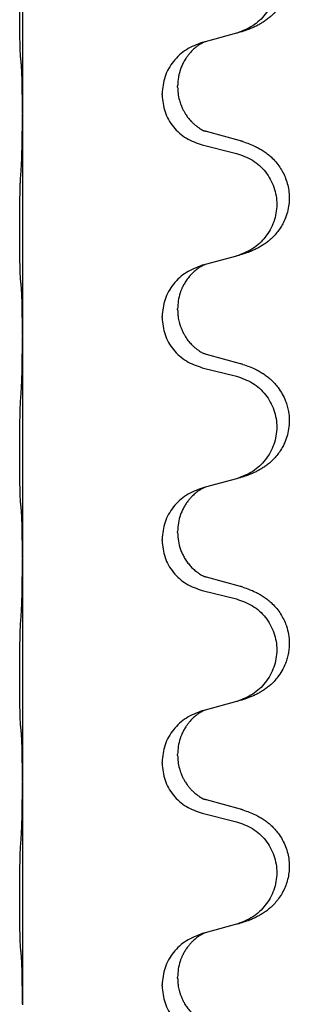
# Model space of a CAD drawing. Units: millimetres. Extents: x -78 to 989, y -345 to 272.
# Drawn here: x 844 to 848, y 33 to 47 of the extents above; entities that cross this region are included whole.
import ezdxf

# ---------------------------------------------------------------- set-up
doc = ezdxf.new("R2010")
doc.units = ezdxf.units.MM

# ---------------------------------------------------------------- blocks, each defined once
blk = doc.blocks.new('HL50WU-0-60', base_point=(455.676, -36.477))
at = {"color": 7, "linetype": 'Continuous'}
for p, q in [((844.215, 48.714), (844.215, 45.554)), ((847.26, 46.687), (846.816, 46.566)), ((846.816, 46.566), (846.774, 46.554)), ((846.424, 45.92), (846.424, 45.935)), ((846.202, 45.808), (846.202, 45.823)), ((844.215, 45.554), (844.215, 45.539)), ((844.215, 45.539), (844.215, 42.379)), ((847.32, 45.152), (846.835, 45.285)), ((846.774, 45.095), (847.26, 44.974)), ((847.26, 43.512), (846.816, 43.391)), ((846.816, 43.391), (846.774, 43.379)), ((846.424, 42.745), (846.424, 42.76)), ((846.202, 42.633), (846.202, 42.648)), ((844.215, 42.379), (844.215, 42.364)), ((844.215, 42.364), (844.215, 39.204)), ((847.32, 41.977), (846.835, 42.11)), ((846.774, 41.92), (847.26, 41.799)), ((847.26, 40.337), (846.816, 40.216)), ((846.816, 40.216), (846.774, 40.204)), ((846.424, 39.57), (846.424, 39.585)), ((846.202, 39.458), (846.202, 39.473)), ((844.215, 39.204), (844.215, 39.189)), ((844.215, 39.189), (844.215, 36.029)), ((847.32, 38.802), (846.835, 38.935)), ((846.774, 38.745), (847.26, 38.624)), ((847.26, 37.162), (846.816, 37.041)), ((846.816, 37.041), (846.774, 37.029)), ((846.424, 36.395), (846.424, 36.41)), ((846.202, 36.283), (846.202, 36.298)), ((844.215, 36.029), (844.215, 36.014)), ((844.215, 36.014), (844.215, 32.854)), ((847.32, 35.627), (846.835, 35.76)), ((846.774, 35.57), (847.26, 35.449)), ((847.26, 33.987), (846.816, 33.866)), ((846.816, 33.866), (846.774, 33.854)), ((846.202, 33.108), (846.202, 33.123)), ((846.424, 33.22), (846.424, 33.235)), ((844.215, 32.854), (844.215, 32.839))]:
    blk.add_line(p, q, dxfattribs=at)
for points, knots in [([(847.353, 48.317), (847.383, 48.307), (847.444, 48.287), (847.522, 48.253), (847.587, 48.219), (847.643, 48.185), (847.699, 48.145), (847.76, 48.094), (847.821, 48.031), (847.878, 47.956), (847.925, 47.877), (847.964, 47.791), (847.993, 47.698), (848.01, 47.598), (848.014, 47.497), (848.006, 47.399), (847.985, 47.305), (847.955, 47.216), (847.914, 47.132), (847.865, 47.056), (847.811, 46.989), (847.758, 46.935), (847.705, 46.89), (847.655, 46.854), (847.604, 46.822), (847.553, 46.794), (847.501, 46.769), (847.437, 46.742), (847.361, 46.715), (847.301, 46.698), (847.272, 46.69)], [0, 0, 0, 0, 0.096027, 0.192052, 0.254299, 0.316552, 0.388561, 0.460594, 0.555562, 0.650546, 0.741107, 0.831671, 0.932618, 1.033587, 1.134202, 1.234799, 1.328215, 1.421625, 1.515978, 1.610321, 1.691636, 1.772921, 1.8363, 1.899669, 1.958808, 2.017947, 2.074576, 2.131203, 2.224082, 2.316962, 2.316962, 2.316962, 2.316962]), ([(847.26, 48.149), (847.339, 48.122), (847.497, 48.066), (847.654, 47.921), (847.746, 47.783), (847.797, 47.668), (847.828, 47.546), (847.839, 47.421), (847.827, 47.296), (847.795, 47.175), (847.744, 47.06), (847.652, 46.923), (847.5, 46.779), (847.348, 46.72), (847.272, 46.69)], [0, 0, 0, 0, 0.248898, 0.497791, 0.622697, 0.747676, 0.872611, 0.997478, 1.12239, 1.247373, 1.372424, 1.497405, 1.740933, 1.984464, 1.984464, 1.984464, 1.984464]), ([(844.19, 46.344), (844.188, 46.357), (844.186, 46.383), (844.185, 46.42), (844.184, 46.454), (844.183, 46.49), (844.182, 46.528), (844.181, 46.573), (844.18, 46.621), (844.179, 46.674), (844.178, 46.731), (844.178, 46.793), (844.177, 46.857), (844.177, 46.924), (844.177, 46.993), (844.177, 47.062), (844.177, 47.132), (844.177, 47.2), (844.177, 47.267), (844.178, 47.331), (844.178, 47.392), (844.179, 47.449), (844.18, 47.503), (844.181, 47.556), (844.182, 47.611), (844.184, 47.671), (844.185, 47.737), (844.188, 47.783), (844.19, 47.807)], [0, 0, 0, 0, 0.038853, 0.077709, 0.110153, 0.142595, 0.184238, 0.225881, 0.276792, 0.327702, 0.387232, 0.446762, 0.512955, 0.579148, 0.648877, 0.718606, 0.788125, 0.857644, 0.923219, 0.988793, 1.048028, 1.107262, 1.159001, 1.210739, 1.266824, 1.322909, 1.392873, 1.462834, 1.462834, 1.462834, 1.462834]), ([(847.272, 46.69), (847.27, 46.689), (847.266, 46.688), (847.262, 46.687), (847.26, 46.687)], [0, 0, 0, 0, 0.00603732, 0.01207464, 0.01207464, 0.01207464, 0.01207464]), ([(846.774, 46.554), (846.696, 46.525), (846.54, 46.466), (846.356, 46.293), (846.228, 46.073), (846.211, 45.907), (846.202, 45.823)], [0, 0, 0, 0, 0.2476959, 0.4953848, 0.743561, 0.9917429, 0.9917429, 0.9917429, 0.9917429]), ([(846.816, 46.566), (846.811, 46.564), (846.803, 46.561), (846.787, 46.553), (846.766, 46.542), (846.743, 46.528), (846.722, 46.515), (846.706, 46.504), (846.694, 46.494), (846.673, 46.477), (846.641, 46.45), (846.605, 46.412), (846.574, 46.375), (846.55, 46.342), (846.531, 46.313), (846.51, 46.277), (846.487, 46.231), (846.465, 46.177), (846.449, 46.123), (846.436, 46.067), (846.426, 46.004), (846.425, 45.958), (846.424, 45.935)], [0, 0, 0, 0, 0.0132133, 0.0264267, 0.0552582, 0.0841047, 0.1068313, 0.1295493, 0.1417842, 0.1540213, 0.2101071, 0.266222, 0.3112307, 0.3562182, 0.3866557, 0.4170992, 0.47917, 0.5412587, 0.5937548, 0.6462379, 0.7151298, 0.7839998, 0.7839998, 0.7839998, 0.7839998]), ([(844.201, 46.242), (844.2, 46.25), (844.198, 46.267), (844.195, 46.292), (844.192, 46.318), (844.19, 46.335), (844.19, 46.344)], [0, 0, 0, 0, 0.0251849, 0.0503698, 0.076599, 0.1028283, 0.1028283, 0.1028283, 0.1028283]), ([(844.215, 45.554), (844.215, 45.6), (844.215, 45.691), (844.214, 45.8), (844.213, 45.883), (844.212, 45.937), (844.211, 45.987), (844.21, 46.053), (844.208, 46.138), (844.203, 46.207), (844.201, 46.242)], [0, 0, 0, 0, 0.1361268, 0.2722536, 0.3288234, 0.3853922, 0.4326156, 0.4798416, 0.5837625, 0.6876694, 0.6876694, 0.6876694, 0.6876694]), ([(846.424, 45.92), (846.426, 45.889), (846.428, 45.826), (846.443, 45.752), (846.459, 45.698), (846.471, 45.665), (846.483, 45.635), (846.494, 45.611), (846.505, 45.589), (846.515, 45.57), (846.525, 45.552), (846.538, 45.532), (846.553, 45.509), (846.572, 45.483), (846.594, 45.456), (846.62, 45.428), (846.649, 45.399), (846.673, 45.378), (846.691, 45.364), (846.703, 45.354), (846.719, 45.343), (846.739, 45.329), (846.762, 45.315), (846.782, 45.305), (846.797, 45.298), (846.803, 45.295), (846.806, 45.293)], [0, 0, 0, 0, 0.0938929, 0.1877688, 0.2252303, 0.2626894, 0.2926552, 0.3226172, 0.3437048, 0.3647925, 0.3859729, 0.4071533, 0.4369912, 0.4668326, 0.5036922, 0.5405563, 0.5832112, 0.625856, 0.6380513, 0.6502449, 0.6729119, 0.6955875, 0.7243878, 0.7531721, 0.763286, 0.7733999, 0.7733999, 0.7733999, 0.7733999]), ([(846.202, 45.808), (846.211, 45.726), (846.227, 45.562), (846.355, 45.345), (846.54, 45.176), (846.696, 45.122), (846.774, 45.095)], [0, 0, 0, 0, 0.2452936, 0.4905862, 0.7359184, 0.9812533, 0.9812533, 0.9812533, 0.9812533]), ([(844.201, 44.783), (844.203, 44.825), (844.207, 44.909), (844.209, 45.008), (844.211, 45.081), (844.212, 45.137), (844.213, 45.202), (844.214, 45.296), (844.215, 45.409), (844.215, 45.496), (844.215, 45.539)], [0, 0, 0, 0, 0.1262599, 0.2525183, 0.2984002, 0.3442818, 0.4199023, 0.495523, 0.6262616, 0.7570001, 0.7570001, 0.7570001, 0.7570001]), ([(846.835, 45.285), (846.83, 45.286), (846.82, 45.289), (846.811, 45.292), (846.806, 45.293)], [0, 0, 0, 0, 0.01489689, 0.02979377, 0.02979377, 0.02979377, 0.02979377]), ([(847.353, 45.142), (847.383, 45.132), (847.444, 45.112), (847.522, 45.078), (847.587, 45.044), (847.643, 45.01), (847.699, 44.97), (847.76, 44.919), (847.821, 44.856), (847.878, 44.781), (847.925, 44.702), (847.964, 44.616), (847.993, 44.523), (848.01, 44.423), (848.014, 44.322), (848.005, 44.217), (847.981, 44.11), (847.944, 44.016), (847.903, 43.939), (847.861, 43.875), (847.811, 43.814), (847.758, 43.76), (847.705, 43.715), (847.655, 43.679), (847.604, 43.647), (847.553, 43.619), (847.501, 43.594), (847.437, 43.567), (847.361, 43.54), (847.301, 43.523), (847.272, 43.515)], [0, 0, 0, 0, 0.096027, 0.192052, 0.254299, 0.316552, 0.388561, 0.460594, 0.555562, 0.650546, 0.741106, 0.831672, 0.932623, 1.033586, 1.134177, 1.2348, 1.348501, 1.462147, 1.536233, 1.610289, 1.691587, 1.772887, 1.83627, 1.899636, 1.958774, 2.017913, 2.074543, 2.131169, 2.224048, 2.316929, 2.316929, 2.316929, 2.316929]), ([(847.353, 45.142), (847.347, 45.144), (847.337, 45.148), (847.326, 45.151), (847.32, 45.152)], [0, 0, 0, 0, 0.01712211, 0.03424421, 0.03424421, 0.03424421, 0.03424421]), ([(847.26, 44.974), (847.339, 44.947), (847.497, 44.891), (847.654, 44.746), (847.746, 44.608), (847.797, 44.493), (847.828, 44.371), (847.839, 44.246), (847.827, 44.121), (847.795, 44), (847.744, 43.885), (847.652, 43.748), (847.5, 43.604), (847.348, 43.545), (847.272, 43.515)], [0, 0, 0, 0, 0.248898, 0.497791, 0.622697, 0.747676, 0.872611, 0.997478, 1.12239, 1.247373, 1.372424, 1.497405, 1.740933, 1.984464, 1.984464, 1.984464, 1.984464]), ([(844.19, 43.169), (844.188, 43.182), (844.186, 43.208), (844.185, 43.245), (844.184, 43.279), (844.183, 43.315), (844.182, 43.353), (844.181, 43.398), (844.18, 43.446), (844.179, 43.499), (844.178, 43.556), (844.178, 43.618), (844.177, 43.682), (844.177, 43.749), (844.177, 43.818), (844.177, 43.887), (844.177, 43.957), (844.177, 44.025), (844.177, 44.092), (844.178, 44.156), (844.178, 44.217), (844.179, 44.274), (844.18, 44.328), (844.181, 44.381), (844.182, 44.436), (844.184, 44.496), (844.185, 44.562), (844.188, 44.608), (844.19, 44.632)], [0, 0, 0, 0, 0.038853, 0.077709, 0.110153, 0.142595, 0.184238, 0.225881, 0.276792, 0.327702, 0.387232, 0.446762, 0.512955, 0.579148, 0.648877, 0.718606, 0.788125, 0.857644, 0.923219, 0.988793, 1.048028, 1.107262, 1.159001, 1.210739, 1.266824, 1.322909, 1.392873, 1.462834, 1.462834, 1.462834, 1.462834]), ([(846.774, 43.379), (846.696, 43.35), (846.54, 43.291), (846.356, 43.118), (846.228, 42.898), (846.211, 42.732), (846.202, 42.648)], [0, 0, 0, 0, 0.2476959, 0.4953848, 0.743561, 0.9917429, 0.9917429, 0.9917429, 0.9917429]), ([(846.816, 43.391), (846.811, 43.389), (846.803, 43.386), (846.787, 43.378), (846.766, 43.367), (846.743, 43.353), (846.722, 43.34), (846.706, 43.329), (846.694, 43.319), (846.671, 43.301), (846.636, 43.27), (846.592, 43.222), (846.551, 43.17), (846.522, 43.123), (846.503, 43.087), (846.488, 43.058), (846.474, 43.024), (846.452, 42.962), (846.43, 42.874), (846.426, 42.798), (846.424, 42.76)], [0, 0, 0, 0, 0.0132133, 0.0264267, 0.0552582, 0.0841047, 0.1068313, 0.1295493, 0.1417842, 0.1540213, 0.2174823, 0.2810018, 0.3490463, 0.4170487, 0.4448431, 0.4726315, 0.5139459, 0.5552731, 0.6695211, 0.7838109, 0.7838109, 0.7838109, 0.7838109]), ([(844.201, 43.067), (844.2, 43.075), (844.198, 43.092), (844.195, 43.117), (844.192, 43.143), (844.19, 43.16), (844.19, 43.169)], [0, 0, 0, 0, 0.0251849, 0.0503698, 0.076599, 0.1028283, 0.1028283, 0.1028283, 0.1028283]), ([(844.215, 42.379), (844.215, 42.425), (844.215, 42.516), (844.214, 42.625), (844.213, 42.708), (844.212, 42.762), (844.211, 42.812), (844.21, 42.878), (844.208, 42.963), (844.203, 43.032), (844.201, 43.067)], [0, 0, 0, 0, 0.1361268, 0.2722536, 0.3288234, 0.3853922, 0.4326156, 0.4798416, 0.5837625, 0.6876694, 0.6876694, 0.6876694, 0.6876694]), ([(846.424, 42.745), (846.425, 42.728), (846.425, 42.694), (846.43, 42.648), (846.437, 42.606), (846.446, 42.568), (846.458, 42.527), (846.473, 42.484), (846.492, 42.44), (846.51, 42.404), (846.525, 42.377), (846.538, 42.357), (846.553, 42.334), (846.572, 42.308), (846.594, 42.281), (846.62, 42.253), (846.649, 42.224), (846.673, 42.203), (846.691, 42.189), (846.703, 42.179), (846.719, 42.168), (846.739, 42.154), (846.762, 42.14), (846.782, 42.13), (846.797, 42.123), (846.803, 42.12), (846.806, 42.118)], [0, 0, 0, 0, 0.0508893, 0.1017866, 0.139329, 0.1768739, 0.2209078, 0.2649481, 0.3149175, 0.3648756, 0.3860574, 0.4072365, 0.437074, 0.4669157, 0.5037754, 0.5406394, 0.5832943, 0.6259392, 0.6381345, 0.650328, 0.6729951, 0.6956706, 0.724471, 0.7532552, 0.7633692, 0.7734831, 0.7734831, 0.7734831, 0.7734831]), ([(846.202, 42.633), (846.211, 42.551), (846.227, 42.387), (846.355, 42.17), (846.54, 42.001), (846.696, 41.947), (846.774, 41.92)], [0, 0, 0, 0, 0.2452936, 0.4905862, 0.7359184, 0.9812533, 0.9812533, 0.9812533, 0.9812533]), ([(844.201, 41.608), (844.203, 41.65), (844.207, 41.734), (844.21, 41.841), (844.211, 41.929), (844.212, 41.992), (844.213, 42.05), (844.214, 42.129), (844.215, 42.234), (844.215, 42.321), (844.215, 42.364)], [0, 0, 0, 0, 0.1262576, 0.2525195, 0.3210536, 0.3895864, 0.4425552, 0.4955242, 0.6262628, 0.7570013, 0.7570013, 0.7570013, 0.7570013]), ([(846.835, 42.11), (846.83, 42.111), (846.82, 42.114), (846.811, 42.117), (846.806, 42.118)], [0, 0, 0, 0, 0.01489689, 0.02979377, 0.02979377, 0.02979377, 0.02979377]), ([(847.353, 41.967), (847.383, 41.957), (847.444, 41.937), (847.522, 41.903), (847.587, 41.869), (847.643, 41.835), (847.699, 41.795), (847.755, 41.748), (847.807, 41.695), (847.862, 41.629), (847.916, 41.545), (847.958, 41.455), (847.986, 41.371), (848.006, 41.28), (848.016, 41.171), (848.007, 41.05), (847.981, 40.935), (847.944, 40.841), (847.903, 40.764), (847.861, 40.7), (847.811, 40.639), (847.758, 40.585), (847.705, 40.54), (847.655, 40.504), (847.604, 40.472), (847.553, 40.444), (847.501, 40.419), (847.437, 40.392), (847.361, 40.365), (847.301, 40.348), (847.272, 40.34)], [0, 0, 0, 0, 0.096027, 0.192052, 0.254297, 0.316552, 0.388575, 0.460593, 0.535269, 0.60999, 0.720825, 0.831641, 0.908449, 0.985264, 1.109927, 1.234719, 1.348459, 1.462069, 1.536151, 1.61021, 1.691509, 1.772809, 1.836191, 1.899557, 1.958696, 2.017835, 2.074464, 2.131091, 2.22397, 2.316851, 2.316851, 2.316851, 2.316851]), ([(847.353, 41.967), (847.347, 41.969), (847.337, 41.973), (847.326, 41.976), (847.32, 41.977)], [0, 0, 0, 0, 0.01712211, 0.03424421, 0.03424421, 0.03424421, 0.03424421]), ([(847.26, 41.799), (847.339, 41.772), (847.497, 41.716), (847.654, 41.571), (847.746, 41.433), (847.797, 41.318), (847.828, 41.196), (847.839, 41.071), (847.827, 40.946), (847.795, 40.825), (847.744, 40.71), (847.652, 40.573), (847.5, 40.429), (847.348, 40.37), (847.272, 40.34)], [0, 0, 0, 0, 0.248898, 0.497791, 0.622697, 0.747676, 0.872611, 0.997478, 1.12239, 1.247373, 1.372424, 1.497405, 1.740933, 1.984464, 1.984464, 1.984464, 1.984464]), ([(844.19, 39.994), (844.188, 40.007), (844.186, 40.033), (844.185, 40.07), (844.184, 40.104), (844.183, 40.14), (844.182, 40.178), (844.181, 40.223), (844.18, 40.271), (844.179, 40.324), (844.178, 40.381), (844.178, 40.443), (844.177, 40.507), (844.177, 40.574), (844.177, 40.643), (844.177, 40.712), (844.177, 40.782), (844.177, 40.85), (844.177, 40.917), (844.178, 40.981), (844.178, 41.042), (844.179, 41.099), (844.18, 41.153), (844.181, 41.206), (844.182, 41.261), (844.184, 41.321), (844.185, 41.387), (844.188, 41.433), (844.19, 41.457)], [0, 0, 0, 0, 0.038853, 0.077709, 0.110153, 0.142595, 0.184238, 0.225881, 0.276792, 0.327702, 0.387232, 0.446762, 0.512955, 0.579148, 0.648877, 0.718606, 0.788125, 0.857644, 0.923219, 0.988793, 1.048028, 1.107262, 1.159001, 1.210739, 1.266824, 1.322909, 1.392873, 1.462834, 1.462834, 1.462834, 1.462834]), ([(846.774, 40.204), (846.696, 40.175), (846.54, 40.116), (846.356, 39.943), (846.228, 39.723), (846.211, 39.557), (846.202, 39.473)], [0, 0, 0, 0, 0.2476959, 0.4953848, 0.743561, 0.9917429, 0.9917429, 0.9917429, 0.9917429]), ([(846.816, 40.216), (846.811, 40.214), (846.803, 40.211), (846.787, 40.203), (846.766, 40.192), (846.743, 40.178), (846.722, 40.165), (846.706, 40.154), (846.694, 40.144), (846.679, 40.132), (846.66, 40.116), (846.633, 40.091), (846.605, 40.062), (846.574, 40.025), (846.544, 39.984), (846.514, 39.935), (846.488, 39.882), (846.457, 39.807), (846.43, 39.708), (846.426, 39.626), (846.424, 39.585)], [0, 0, 0, 0, 0.0132133, 0.0264267, 0.0552583, 0.0841047, 0.106831, 0.1295493, 0.1417847, 0.1540213, 0.1860795, 0.2181437, 0.262595, 0.3070553, 0.3620746, 0.417102, 0.4779262, 0.5387532, 0.6612652, 0.7837799, 0.7837799, 0.7837799, 0.7837799]), ([(844.201, 39.892), (844.2, 39.9), (844.198, 39.917), (844.195, 39.942), (844.192, 39.968), (844.19, 39.985), (844.19, 39.994)], [0, 0, 0, 0, 0.0251849, 0.0503698, 0.076599, 0.1028283, 0.1028283, 0.1028283, 0.1028283]), ([(844.215, 39.204), (844.215, 39.25), (844.215, 39.341), (844.214, 39.45), (844.213, 39.533), (844.212, 39.587), (844.211, 39.637), (844.21, 39.703), (844.208, 39.788), (844.203, 39.857), (844.201, 39.892)], [0, 0, 0, 0, 0.1361268, 0.2722536, 0.3288234, 0.3853922, 0.4326156, 0.4798416, 0.5837625, 0.6876694, 0.6876694, 0.6876694, 0.6876694]), ([(846.202, 39.458), (846.211, 39.376), (846.227, 39.212), (846.355, 38.995), (846.54, 38.826), (846.696, 38.772), (846.774, 38.745)], [0, 0, 0, 0, 0.2452936, 0.4905862, 0.7359184, 0.9812533, 0.9812533, 0.9812533, 0.9812533]), ([(846.424, 39.57), (846.426, 39.529), (846.43, 39.448), (846.457, 39.349), (846.487, 39.274), (846.515, 39.218), (846.55, 39.163), (846.59, 39.11), (846.634, 39.063), (846.668, 39.032), (846.691, 39.014), (846.703, 39.004), (846.719, 38.993), (846.739, 38.979), (846.762, 38.965), (846.782, 38.955), (846.797, 38.948), (846.803, 38.945), (846.806, 38.943)], [0, 0, 0, 0, 0.1218157, 0.2436287, 0.3041151, 0.3646065, 0.4321033, 0.4996143, 0.562633, 0.6255985, 0.637794, 0.6499873, 0.6726543, 0.6953299, 0.7241303, 0.7529145, 0.7630284, 0.7731424, 0.7731424, 0.7731424, 0.7731424]), ([(844.201, 38.433), (844.203, 38.475), (844.207, 38.559), (844.21, 38.666), (844.211, 38.754), (844.212, 38.817), (844.213, 38.875), (844.214, 38.954), (844.215, 39.059), (844.215, 39.146), (844.215, 39.189)], [0, 0, 0, 0, 0.1262576, 0.2525195, 0.3210536, 0.3895864, 0.4425552, 0.4955242, 0.6262628, 0.7570013, 0.7570013, 0.7570013, 0.7570013]), ([(846.835, 38.935), (846.83, 38.936), (846.82, 38.939), (846.811, 38.942), (846.806, 38.943)], [0, 0, 0, 0, 0.01489689, 0.02979377, 0.02979377, 0.02979377, 0.02979377]), ([(847.353, 38.792), (847.383, 38.782), (847.444, 38.762), (847.522, 38.728), (847.587, 38.694), (847.643, 38.66), (847.699, 38.62), (847.76, 38.569), (847.821, 38.506), (847.878, 38.431), (847.925, 38.352), (847.967, 38.259), (847.999, 38.15), (848.013, 38.041), (848.013, 37.948), (848.005, 37.873), (847.99, 37.799), (847.965, 37.716), (847.924, 37.623), (847.869, 37.536), (847.811, 37.464), (847.758, 37.41), (847.705, 37.365), (847.655, 37.329), (847.604, 37.297), (847.553, 37.269), (847.501, 37.244), (847.437, 37.217), (847.361, 37.19), (847.301, 37.173), (847.272, 37.165)], [0, 0, 0, 0, 0.096027, 0.192052, 0.254299, 0.316552, 0.38856, 0.460594, 0.555567, 0.650545, 0.741082, 0.831673, 0.956368, 1.081031, 1.157924, 1.234748, 1.308669, 1.382641, 1.496427, 1.610238, 1.691569, 1.772838, 1.836215, 1.899587, 1.958726, 2.017864, 2.074493, 2.13112, 2.223999, 2.31688, 2.31688, 2.31688, 2.31688]), ([(847.353, 38.792), (847.347, 38.794), (847.337, 38.798), (847.326, 38.801), (847.32, 38.802)], [0, 0, 0, 0, 0.01712211, 0.03424421, 0.03424421, 0.03424421, 0.03424421]), ([(847.26, 38.624), (847.339, 38.597), (847.497, 38.541), (847.654, 38.396), (847.746, 38.258), (847.797, 38.143), (847.828, 38.021), (847.839, 37.896), (847.827, 37.771), (847.795, 37.65), (847.744, 37.535), (847.652, 37.398), (847.5, 37.254), (847.348, 37.195), (847.272, 37.165)], [0, 0, 0, 0, 0.248898, 0.497791, 0.622697, 0.747676, 0.872611, 0.997478, 1.12239, 1.247373, 1.372424, 1.497405, 1.740933, 1.984464, 1.984464, 1.984464, 1.984464]), ([(844.19, 36.819), (844.188, 36.832), (844.186, 36.858), (844.185, 36.895), (844.184, 36.929), (844.183, 36.965), (844.182, 37.003), (844.181, 37.048), (844.18, 37.096), (844.179, 37.149), (844.178, 37.206), (844.178, 37.268), (844.177, 37.332), (844.177, 37.399), (844.177, 37.468), (844.177, 37.537), (844.177, 37.607), (844.177, 37.675), (844.177, 37.742), (844.178, 37.806), (844.178, 37.867), (844.179, 37.924), (844.18, 37.978), (844.181, 38.031), (844.182, 38.086), (844.184, 38.146), (844.185, 38.212), (844.188, 38.258), (844.19, 38.282)], [0, 0, 0, 0, 0.038853, 0.077709, 0.110153, 0.142595, 0.184238, 0.225881, 0.276792, 0.327702, 0.387232, 0.446762, 0.512955, 0.579148, 0.648877, 0.718606, 0.788125, 0.857644, 0.923219, 0.988793, 1.048028, 1.107262, 1.159001, 1.210739, 1.266824, 1.322909, 1.392873, 1.462834, 1.462834, 1.462834, 1.462834]), ([(846.774, 37.029), (846.696, 37), (846.54, 36.941), (846.356, 36.768), (846.228, 36.548), (846.211, 36.382), (846.202, 36.298)], [0, 0, 0, 0, 0.2476959, 0.4953848, 0.743561, 0.9917429, 0.9917429, 0.9917429, 0.9917429]), ([(846.816, 37.041), (846.811, 37.039), (846.803, 37.036), (846.787, 37.028), (846.766, 37.017), (846.743, 37.003), (846.722, 36.99), (846.706, 36.979), (846.694, 36.969), (846.673, 36.952), (846.641, 36.925), (846.605, 36.887), (846.574, 36.85), (846.55, 36.817), (846.531, 36.788), (846.516, 36.762), (846.503, 36.737), (846.488, 36.708), (846.474, 36.674), (846.452, 36.612), (846.43, 36.524), (846.426, 36.448), (846.424, 36.41)], [0, 0, 0, 0, 0.0132133, 0.0264267, 0.0552582, 0.0841047, 0.1068313, 0.1295493, 0.1417842, 0.1540213, 0.2101073, 0.266222, 0.3112294, 0.3562183, 0.3866592, 0.4170991, 0.4448903, 0.4726818, 0.5139975, 0.5553235, 0.6695716, 0.7838613, 0.7838613, 0.7838613, 0.7838613]), ([(844.201, 36.717), (844.2, 36.725), (844.198, 36.742), (844.195, 36.767), (844.192, 36.793), (844.19, 36.81), (844.19, 36.819)], [0, 0, 0, 0, 0.0251849, 0.0503698, 0.076599, 0.1028283, 0.1028283, 0.1028283, 0.1028283]), ([(844.215, 36.029), (844.215, 36.075), (844.215, 36.166), (844.214, 36.275), (844.213, 36.358), (844.212, 36.412), (844.211, 36.462), (844.21, 36.528), (844.208, 36.613), (844.203, 36.682), (844.201, 36.717)], [0, 0, 0, 0, 0.1361268, 0.2722536, 0.3288234, 0.3853922, 0.4326156, 0.4798416, 0.5837625, 0.6876694, 0.6876694, 0.6876694, 0.6876694]), ([(846.424, 36.395), (846.426, 36.364), (846.428, 36.301), (846.443, 36.227), (846.459, 36.173), (846.471, 36.14), (846.483, 36.11), (846.494, 36.086), (846.505, 36.064), (846.52, 36.036), (846.543, 35.999), (846.573, 35.957), (846.603, 35.92), (846.631, 35.891), (846.657, 35.867), (846.676, 35.85), (846.691, 35.839), (846.703, 35.829), (846.719, 35.818), (846.739, 35.804), (846.762, 35.79), (846.782, 35.78), (846.797, 35.773), (846.803, 35.77), (846.806, 35.768)], [0, 0, 0, 0, 0.0938929, 0.1877688, 0.2252301, 0.2626895, 0.2926559, 0.3226172, 0.3437031, 0.3647926, 0.4193307, 0.4738824, 0.5179925, 0.5620904, 0.5939653, 0.6258348, 0.6380298, 0.6502236, 0.6728909, 0.6955663, 0.7243665, 0.7531509, 0.7632648, 0.7733787, 0.7733787, 0.7733787, 0.7733787]), ([(846.202, 36.283), (846.211, 36.201), (846.227, 36.037), (846.355, 35.82), (846.54, 35.651), (846.696, 35.597), (846.774, 35.57)], [0, 0, 0, 0, 0.2452936, 0.4905862, 0.7359184, 0.9812533, 0.9812533, 0.9812533, 0.9812533]), ([(844.201, 35.258), (844.203, 35.3), (844.207, 35.384), (844.21, 35.488), (844.211, 35.57), (844.212, 35.63), (844.213, 35.691), (844.214, 35.776), (844.215, 35.884), (844.215, 35.971), (844.215, 36.014)], [0, 0, 0, 0, 0.1262599, 0.2525183, 0.3120942, 0.3716697, 0.4335963, 0.495523, 0.6262616, 0.7570001, 0.7570001, 0.7570001, 0.7570001]), ([(846.835, 35.76), (846.83, 35.761), (846.82, 35.764), (846.811, 35.767), (846.806, 35.768)], [0, 0, 0, 0, 0.01489689, 0.02979377, 0.02979377, 0.02979377, 0.02979377]), ([(847.353, 35.617), (847.383, 35.607), (847.444, 35.587), (847.522, 35.553), (847.587, 35.519), (847.643, 35.485), (847.699, 35.445), (847.755, 35.398), (847.807, 35.345), (847.862, 35.279), (847.916, 35.195), (847.962, 35.098), (847.993, 34.998), (848.01, 34.898), (848.014, 34.797), (848.006, 34.699), (847.985, 34.605), (847.955, 34.516), (847.914, 34.432), (847.865, 34.356), (847.811, 34.289), (847.758, 34.235), (847.705, 34.19), (847.655, 34.154), (847.604, 34.122), (847.553, 34.094), (847.501, 34.069), (847.437, 34.042), (847.361, 34.015), (847.301, 33.998), (847.272, 33.99)], [0, 0, 0, 0, 0.096027, 0.192052, 0.254297, 0.316552, 0.388574, 0.460593, 0.535273, 0.60999, 0.720794, 0.831643, 0.932614, 1.03356, 1.13417, 1.234772, 1.328189, 1.421598, 1.515951, 1.610294, 1.691609, 1.772894, 1.836273, 1.899642, 1.958781, 2.01792, 2.074549, 2.131176, 2.224055, 2.316935, 2.316935, 2.316935, 2.316935]), ([(847.353, 35.617), (847.347, 35.619), (847.337, 35.623), (847.326, 35.626), (847.32, 35.627)], [0, 0, 0, 0, 0.01712211, 0.03424421, 0.03424421, 0.03424421, 0.03424421]), ([(847.26, 35.449), (847.339, 35.422), (847.497, 35.366), (847.654, 35.221), (847.746, 35.083), (847.797, 34.968), (847.828, 34.846), (847.839, 34.721), (847.827, 34.596), (847.795, 34.475), (847.744, 34.36), (847.652, 34.223), (847.5, 34.079), (847.348, 34.02), (847.272, 33.99)], [0, 0, 0, 0, 0.248898, 0.497791, 0.622697, 0.747676, 0.872611, 0.997478, 1.12239, 1.247373, 1.372424, 1.497405, 1.740933, 1.984464, 1.984464, 1.984464, 1.984464]), ([(844.19, 33.644), (844.188, 33.657), (844.186, 33.683), (844.185, 33.72), (844.184, 33.754), (844.183, 33.79), (844.182, 33.828), (844.181, 33.873), (844.18, 33.921), (844.179, 33.974), (844.178, 34.031), (844.178, 34.093), (844.177, 34.157), (844.177, 34.224), (844.177, 34.293), (844.177, 34.362), (844.177, 34.432), (844.177, 34.5), (844.177, 34.567), (844.178, 34.631), (844.178, 34.692), (844.179, 34.749), (844.18, 34.803), (844.181, 34.856), (844.182, 34.911), (844.184, 34.971), (844.185, 35.037), (844.188, 35.083), (844.19, 35.107)], [0, 0, 0, 0, 0.038853, 0.077709, 0.110153, 0.142595, 0.184238, 0.225881, 0.276792, 0.327702, 0.387232, 0.446762, 0.512955, 0.579148, 0.648877, 0.718606, 0.788125, 0.857644, 0.923219, 0.988793, 1.048028, 1.107262, 1.159001, 1.210739, 1.266824, 1.322909, 1.392873, 1.462834, 1.462834, 1.462834, 1.462834]), ([(846.774, 33.854), (846.696, 33.825), (846.54, 33.766), (846.356, 33.593), (846.228, 33.373), (846.211, 33.207), (846.202, 33.123)], [0, 0, 0, 0, 0.2476959, 0.4953848, 0.743561, 0.9917429, 0.9917429, 0.9917429, 0.9917429]), ([(846.816, 33.866), (846.811, 33.864), (846.803, 33.861), (846.787, 33.853), (846.766, 33.842), (846.743, 33.828), (846.722, 33.815), (846.706, 33.804), (846.694, 33.794), (846.679, 33.782), (846.66, 33.766), (846.633, 33.741), (846.605, 33.712), (846.574, 33.675), (846.544, 33.634), (846.52, 33.594), (846.503, 33.562), (846.488, 33.533), (846.474, 33.499), (846.452, 33.437), (846.43, 33.349), (846.426, 33.273), (846.424, 33.235)], [0, 0, 0, 0, 0.0132133, 0.0264267, 0.0552583, 0.0841047, 0.106831, 0.1295493, 0.1417847, 0.1540213, 0.1860797, 0.2181437, 0.2625936, 0.3070554, 0.3620836, 0.4171013, 0.4448949, 0.4726841, 0.5139988, 0.5553257, 0.6695737, 0.7838635, 0.7838635, 0.7838635, 0.7838635]), ([(844.201, 33.542), (844.2, 33.55), (844.198, 33.567), (844.195, 33.592), (844.192, 33.618), (844.19, 33.635), (844.19, 33.644)], [0, 0, 0, 0, 0.0251849, 0.0503698, 0.076599, 0.1028283, 0.1028283, 0.1028283, 0.1028283]), ([(844.215, 32.854), (844.215, 32.9), (844.215, 32.991), (844.214, 33.1), (844.213, 33.183), (844.212, 33.237), (844.211, 33.287), (844.21, 33.353), (844.208, 33.438), (844.203, 33.507), (844.201, 33.542)], [0, 0, 0, 0, 0.1361268, 0.2722536, 0.3288234, 0.3853922, 0.4326156, 0.4798416, 0.5837625, 0.6876694, 0.6876694, 0.6876694, 0.6876694]), ([(846.424, 33.22), (846.425, 33.203), (846.425, 33.169), (846.43, 33.123), (846.437, 33.081), (846.446, 33.043), (846.458, 33.002), (846.473, 32.959), (846.492, 32.915), (846.517, 32.865), (846.55, 32.813), (846.59, 32.76), (846.634, 32.713), (846.668, 32.682), (846.691, 32.664), (846.703, 32.654), (846.719, 32.643), (846.739, 32.629), (846.762, 32.615), (846.782, 32.605), (846.797, 32.598), (846.803, 32.595), (846.806, 32.593)], [0, 0, 0, 0, 0.0508894, 0.1017866, 0.1393285, 0.176874, 0.22091, 0.264948, 0.3149062, 0.364876, 0.4323687, 0.4998836, 0.5629029, 0.6258678, 0.6380633, 0.6502566, 0.6729236, 0.6955992, 0.7243996, 0.7531838, 0.7632977, 0.7734116, 0.7734116, 0.7734116, 0.7734116]), ([(846.202, 33.108), (846.211, 33.026), (846.227, 32.862), (846.355, 32.645), (846.54, 32.476), (846.696, 32.422), (846.774, 32.395)], [0, 0, 0, 0, 0.2452936, 0.4905862, 0.7359184, 0.9812533, 0.9812533, 0.9812533, 0.9812533])]:
    blk.add_open_spline(points, degree=3, knots=knots, dxfattribs=at)
for points in [[(844.19, 44.632), (844.191, 44.657), (844.195, 44.707), (844.199, 44.758), (844.201, 44.783)], [(847.272, 43.515), (847.27, 43.514), (847.266, 43.513), (847.262, 43.512), (847.26, 43.512)], [(844.19, 41.457), (844.191, 41.482), (844.195, 41.532), (844.199, 41.583), (844.201, 41.608)], [(847.272, 40.34), (847.27, 40.339), (847.266, 40.338), (847.262, 40.337), (847.26, 40.337)], [(844.19, 38.282), (844.191, 38.307), (844.195, 38.357), (844.199, 38.408), (844.201, 38.433)], [(847.272, 37.165), (847.27, 37.164), (847.266, 37.163), (847.262, 37.162), (847.26, 37.162)], [(844.19, 35.107), (844.191, 35.132), (844.195, 35.182), (844.199, 35.233), (844.201, 35.258)], [(847.272, 33.99), (847.27, 33.989), (847.266, 33.988), (847.262, 33.987), (847.26, 33.987)]]:
    blk.add_open_spline(points, degree=3, dxfattribs=at)

msp = doc.modelspace()

# ---------------------------------------------------------------- block references
msp.add_blockref('HL50WU-0-60', (455.676, -36.477))

doc.saveas('drawing.dxf')
